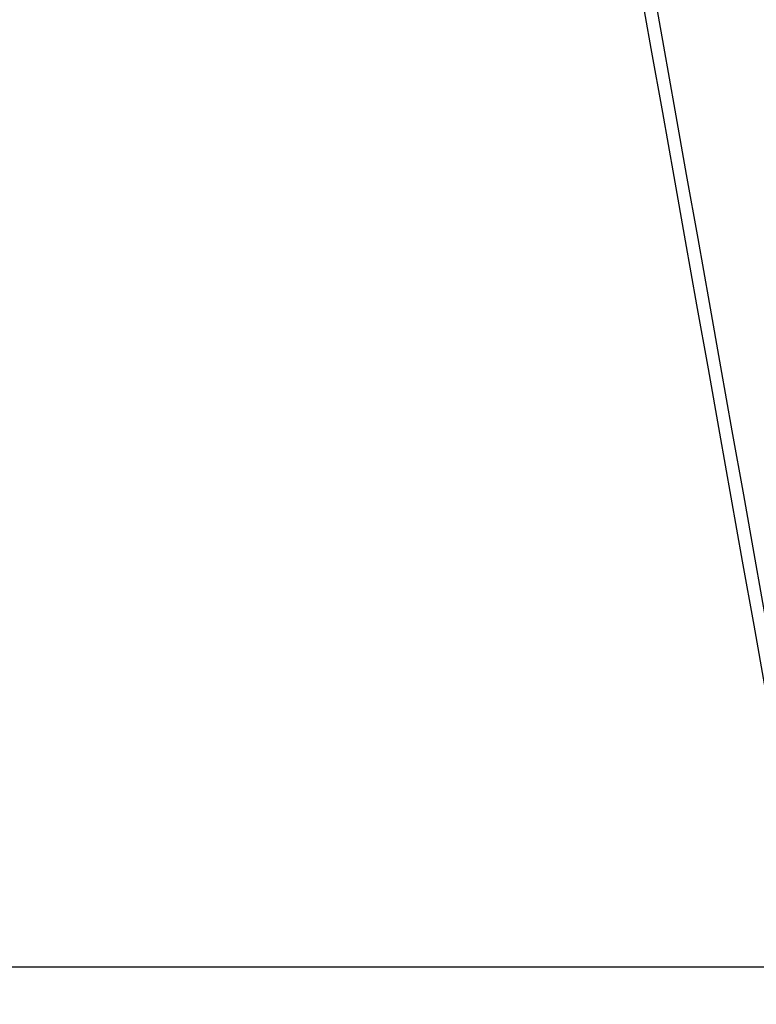
# Model space of a CAD drawing. Units: millimetres. Extents: x -152.5 to -128.9, y 45.4 to 55.8.
# Drawn here: x -151.6 to -151, y 47.3 to 48.1 of the extents above; entities that cross this region are included whole.
import ezdxf

# ---------------------------------------------------------------- set-up
doc = ezdxf.new("R2010")
doc.units = ezdxf.units.MM
doc.header["$PDSIZE"] = -1
doc.layers.add('PISCINA-2', color=2, linetype='Continuous')
doc.styles.add('ROMANS', font='arial.ttf')
doc.dimstyles.new('Tobago 6_3', dxfattribs={"dimtxt": 0.045, "dimasz": 0.03, "dimexe": 0.02, "dimexo": 0.02, "dimgap": 0.02, "dimtad": 1, "dimdec": 0, "dimlfac": 100, "dimzin": 4, "dimdsep": 46, "dimtxsty": 'ROMANS', "dimblk": 'OBLIQUE', "dimcen": 2.5, "dimdle": 0.03, "dimclrd": 14, "dimclre": 14, "dimclrt": 15, "dimadec": 0, "dimazin": 0, "dimtfac": 1, "dimtdec": 0, "dimtix": 1, "dimtmove": 0, "dimatfit": 3, "dimldrblk": 'OBLIQUE', "dimfxl": 1, "dimtolj": 1, "dimtzin": 0, "dimarcsym": 0})

# ---------------------------------------------------------------- blocks, each defined once
blk = doc.blocks.new('_Oblique')
at = {"color": 0, "linetype": 'ByBlock', "lineweight": -2}
blk.add_line((-0.5, -0.5), (0.5, 0.5), dxfattribs=at)
blk = doc.blocks.new('*D16')
at = {"color": 14, "lineweight": -2, "transparency": 16777216}
for p, q in [((-151.87597, 47.26117), (-151.87597, 48.26092)), ((-151.41097, 48.23092), (-151.89597, 48.23092)), ((-150.82531, 47.29117), (-151.89597, 47.29117))]:
    blk.add_line(p, q, dxfattribs=at)
at = {"layer": 'DEFPOINTS', "color": 0, "transparency": 16777216}
for p in [(-151.87597, 48.23092), (-151.39097, 48.23092), (-150.80531, 47.29117)]:
    blk.add_point(p, dxfattribs=at)
at = {"color": 14, "lineweight": -2, "transparency": 16777216, "xscale": 0.03, "yscale": 0.03, "zscale": 0.03}
for p, rotation in [((-151.87597, 48.23092), 90), ((-151.87597, 47.29117), 270)]:
    blk.add_blockref('_Oblique', p, dxfattribs=dict(at, rotation=rotation))
at = {"color": 15, "transparency": 16777216, "insert": (-151.94192, 47.76367), "char_height": 0.045, "attachment_point": 2, "rotation": 90, "style": 'ROMANS'}
blk.add_mtext('\\A1;90', dxfattribs=at)

msp = doc.modelspace()

# ---------------------------------------------------------------- linework, layer by layer
at = {"layer": 'PISCINA-2'}
for points in [[(-151.04035, 47.51578), (-151.04958, 47.56762), (-151.05882, 47.61945), (-151.06805, 47.67129), (-151.07728, 47.72313), (-151.08652, 47.77497), (-151.09575, 47.8268), (-151.10498, 47.87864), (-151.11422, 47.93048), (-151.12345, 47.98232), (-151.13269, 48.03415), (-151.14192, 48.08599)], [(-151.13207, 48.08774), (-151.12284, 48.03591), (-151.11361, 47.98407), (-151.10437, 47.93223), (-151.09514, 47.88039), (-151.08591, 47.82856), (-151.07667, 47.77672), (-151.06744, 47.72488), (-151.0582, 47.67304), (-151.04897, 47.62121), (-151.03974, 47.56937)]]:
    msp.add_lwpolyline(points, dxfattribs=at)

# ---------------------------------------------------------------- dimensions: what is measured, and where the dimension line sits
dim = msp.add_linear_dim(base=(-151.87597, 48.23092), p1=(-150.80531, 47.29117), p2=(-151.39097, 48.23092), angle=90, text='90', dimstyle='Tobago 6_3')
dim.commit()
dim.dimension.update_dxf_attribs({"geometry": '*D16', "text_midpoint": (-151.87597, 47.76367), "dimtype": 160})

doc.saveas('drawing.dxf')
